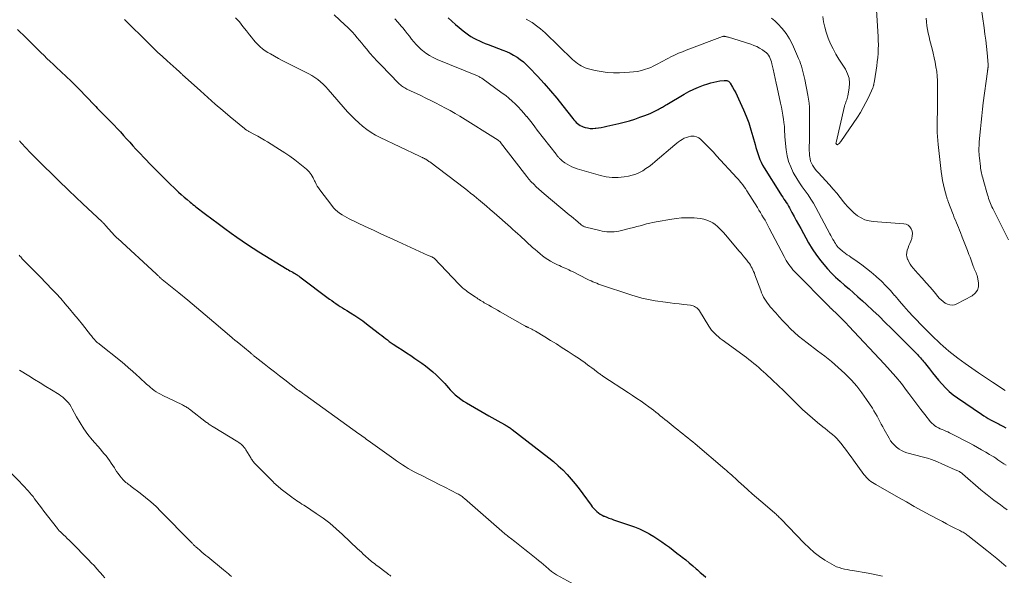
# Model space of a CAD drawing. Units: feet. Extents: x 1990000 to 1995034, y 540000 to 545000.
# Drawn here: x 1990153 to 1990385, y 542128 to 542259 of the extents above; entities that cross this region are included whole.
import ezdxf

# ---------------------------------------------------------------- set-up
doc = ezdxf.new("R2010")
doc.units = ezdxf.units.FT
doc.header["$LTSCALE"] = 100
doc.header["$MEASUREMENT"] = 0
doc.layers.add('CONTOUR INDEX', color=32, linetype='Continuous', lineweight=25)
doc.layers.add('CONTOUR INTERMEDIATE', color=40, linetype='Continuous', lineweight=15)

msp = doc.modelspace()

# ---------------------------------------------------------------- linework, layer by layer
at = {"layer": 'CONTOUR INDEX', "flags": 128}
for points, elevation in [([(1990253.8, 542259.26), (1990254.66, 542258.49), (1990255.53, 542257.73), (1990256.41, 542256.99), (1990257.31, 542256.26), (1990257.94, 542255.75), (1990258.54, 542255.3), (1990259.15, 542254.89), (1990259.79, 542254.51), (1990260.44, 542254.16), (1990261.12, 542253.85), (1990261.79, 542253.54), (1990262.48, 542253.26), (1990263.18, 542252.99), (1990266.63, 542251.69), (1990267.5, 542251.33), (1990268.35, 542250.94), (1990269.17, 542250.49), (1990269.98, 542250), (1990270.75, 542249.46), (1990271.49, 542248.89), (1990272.18, 542248.26), (1990272.85, 542247.6), (1990274.8, 542245.53), (1990276.35, 542243.84), (1990277.87, 542242.11), (1990279.34, 542240.35), (1990280.78, 542238.56), (1990283.11, 542235.57), (1990283.36, 542235.26), (1990283.63, 542234.96), (1990283.91, 542234.68), (1990284.2, 542234.4), (1990284.51, 542234.16), (1990284.84, 542233.94), (1990285.2, 542233.77), (1990285.57, 542233.63), (1990285.98, 542233.51), (1990286.58, 542233.37), (1990287.17, 542233.28), (1990287.78, 542233.27), (1990288.39, 542233.3), (1990288.48, 542233.32), (1990289.14, 542233.41), (1990289.79, 542233.51), (1990290.44, 542233.64), (1990291.09, 542233.78), (1990293.94, 542234.43), (1990295.19, 542234.74), (1990296.44, 542235.08), (1990297.67, 542235.47), (1990298.89, 542235.88), (1990300.06, 542236.31), (1990300.69, 542236.55), (1990301.3, 542236.81), (1990301.91, 542237.09), (1990302.51, 542237.38), (1990303.19, 542237.74), (1990303.44, 542237.87), (1990303.7, 542238.01), (1990303.95, 542238.16), (1990304.19, 542238.3), (1990304.44, 542238.45), (1990304.68, 542238.6), (1990304.93, 542238.74), (1990305.18, 542238.89), (1990309.32, 542241.33), (1990310.42, 542241.93), (1990311.54, 542242.49), (1990312.68, 542242.98), (1990313.86, 542243.42), (1990314.86, 542243.76), (1990315.55, 542243.97), (1990316.24, 542244.16), (1990316.95, 542244.3), (1990317.66, 542244.42), (1990318.67, 542244.55), (1990318.88, 542244.56), (1990319.09, 542244.55), (1990319.3, 542244.51), (1990319.5, 542244.45), (1990319.69, 542244.35), (1990319.86, 542244.24), (1990320, 542244.09), (1990320.12, 542243.92), (1990320.68, 542242.97), (1990321.06, 542242.3), (1990321.43, 542241.62), (1990321.77, 542240.93), (1990322.09, 542240.23), (1990323.23, 542237.67), (1990323.88, 542236.12), (1990324.48, 542234.55), (1990325, 542232.95), (1990325.47, 542231.33), (1990325.95, 542229.51), (1990326.15, 542228.79), (1990326.36, 542228.08), (1990326.59, 542227.37), (1990326.83, 542226.66), (1990327.1, 542225.97), (1990327.4, 542225.29), (1990327.74, 542224.63), (1990328.11, 542223.99), (1990331.92, 542217.89), (1990332.19, 542217.47), (1990332.46, 542217.05), (1990332.74, 542216.64), (1990333.02, 542216.24), (1990333.3, 542215.83), (1990333.56, 542215.41), (1990333.82, 542214.99), (1990334.06, 542214.55), (1990334.62, 542213.51), (1990335.13, 542212.56), (1990335.65, 542211.6), (1990336.17, 542210.65), (1990336.69, 542209.7), (1990338.53, 542206.37), (1990339.42, 542204.89), (1990340.37, 542203.45), (1990341.42, 542202.08), (1990342.53, 542200.76), (1990342.98, 542200.26), (1990343.93, 542199.24), (1990344.91, 542198.25), (1990345.94, 542197.3), (1990346.99, 542196.39), (1990348.06, 542195.49), (1990349.12, 542194.58), (1990350.16, 542193.65), (1990351.2, 542192.71), (1990352.14, 542191.84), (1990353.63, 542190.45), (1990355.11, 542189.05), (1990356.57, 542187.63), (1990358.01, 542186.19), (1990364.13, 542180.03), (1990364.38, 542179.77), (1990364.63, 542179.52), (1990364.88, 542179.25), (1990365.13, 542178.99), (1990365.37, 542178.72), (1990365.6, 542178.45), (1990365.83, 542178.17), (1990366.05, 542177.89), (1990366.98, 542176.66), (1990367.68, 542175.77), (1990368.38, 542174.89), (1990369.11, 542174.02), (1990369.85, 542173.17), (1990369.95, 542173.06), (1990370.78, 542172.19), (1990371.64, 542171.37), (1990372.57, 542170.61), (1990373.54, 542169.9), (1990379.24, 542166.01), (1990379.75, 542165.67), (1990380.27, 542165.35), (1990380.8, 542165.03), (1990381.33, 542164.73), (1990381.81, 542164.47), (1990382.11, 542164.31), (1990382.42, 542164.14), (1990382.72, 542163.98), (1990383.03, 542163.82), (1990383.33, 542163.65), (1990383.64, 542163.49), (1990383.94, 542163.33), (1990384.25, 542163.17), (1990384.9, 542162.83)], 860), ([(1990152.51, 542256.52), (1990153.16, 542255.9), (1990153.81, 542255.28), (1990154.45, 542254.65), (1990155.94, 542253.16), (1990156.63, 542252.47), (1990157.33, 542251.78), (1990158.03, 542251.09), (1990158.74, 542250.4), (1990159.44, 542249.72), (1990160.15, 542249.03), (1990160.86, 542248.36), (1990161.58, 542247.68), (1990165.1, 542244.4), (1990165.35, 542244.17), (1990165.59, 542243.93), (1990165.83, 542243.7), (1990166.07, 542243.47), (1990166.31, 542243.23), (1990166.55, 542242.99), (1990166.78, 542242.75), (1990167.01, 542242.51), (1990170.51, 542238.84), (1990170.89, 542238.44), (1990171.27, 542238.05), (1990171.66, 542237.65), (1990172.04, 542237.26), (1990172.43, 542236.87), (1990172.81, 542236.48), (1990173.2, 542236.08), (1990173.58, 542235.69), (1990175.21, 542234), (1990175.96, 542233.22), (1990176.7, 542232.42), (1990177.44, 542231.62), (1990178.16, 542230.81), (1990178.89, 542230), (1990179.62, 542229.19), (1990180.36, 542228.39), (1990181.1, 542227.6), (1990182.47, 542226.15), (1990183.85, 542224.7), (1990185.25, 542223.27), (1990186.68, 542221.85), (1990188.11, 542220.45), (1990189.72, 542218.92), (1990190.37, 542218.3), (1990191.03, 542217.7), (1990191.71, 542217.11), (1990192.39, 542216.52), (1990193.09, 542215.93), (1990193.43, 542215.66), (1990193.77, 542215.38), (1990194.11, 542215.11), (1990194.46, 542214.84), (1990196.74, 542213.1), (1990198.23, 542211.97), (1990199.73, 542210.85), (1990201.24, 542209.74), (1990202.75, 542208.64), (1990204.05, 542207.7), (1990205.33, 542206.8), (1990206.62, 542205.93), (1990207.93, 542205.08), (1990209.26, 542204.25), (1990215.91, 542200.18), (1990216.25, 542199.98), (1990216.58, 542199.78), (1990216.91, 542199.59), (1990217.25, 542199.4), (1990217.58, 542199.2), (1990217.75, 542199.11), (1990217.92, 542199.01), (1990218.08, 542198.9), (1990218.25, 542198.8), (1990218.41, 542198.69), (1990218.57, 542198.58), (1990218.73, 542198.46), (1990218.88, 542198.35), (1990225.9, 542193.11), (1990226.39, 542192.75), (1990226.88, 542192.39), (1990227.38, 542192.05), (1990227.88, 542191.71), (1990228.39, 542191.38), (1990228.9, 542191.05), (1990229.42, 542190.73), (1990229.93, 542190.41), (1990230.84, 542189.85), (1990231.8, 542189.24), (1990232.75, 542188.61), (1990233.68, 542187.95), (1990234.59, 542187.27), (1990237.31, 542185.18), (1990237.75, 542184.84), (1990238.19, 542184.5), (1990238.63, 542184.16), (1990239.07, 542183.81), (1990239.51, 542183.48), (1990239.95, 542183.14), (1990240.41, 542182.83), (1990240.87, 542182.52), (1990241.96, 542181.81), (1990242.97, 542181.15), (1990243.98, 542180.48), (1990244.98, 542179.81), (1990245.98, 542179.13), (1990247.59, 542178.02), (1990248.48, 542177.39), (1990249.34, 542176.72), (1990250.17, 542176.01), (1990250.98, 542175.28), (1990251.61, 542174.68), (1990252.08, 542174.22), (1990252.54, 542173.75), (1990252.98, 542173.26), (1990253.41, 542172.75), (1990253.84, 542172.25), (1990254.28, 542171.77), (1990254.74, 542171.3), (1990255.21, 542170.84), (1990255.46, 542170.61), (1990256.09, 542170.07), (1990256.74, 542169.56), (1990257.42, 542169.09), (1990258.12, 542168.66), (1990263.38, 542165.65), (1990264.09, 542165.25), (1990264.79, 542164.84), (1990265.5, 542164.44), (1990266.21, 542164.05), (1990267.2, 542163.49), (1990267.41, 542163.37), (1990267.62, 542163.25), (1990267.82, 542163.12), (1990268.02, 542162.99), (1990268.22, 542162.86), (1990268.42, 542162.72), (1990268.61, 542162.58), (1990268.8, 542162.44), (1990277.45, 542155.78), (1990278.58, 542154.86), (1990279.68, 542153.9), (1990280.73, 542152.89), (1990281.75, 542151.83), (1990282.72, 542150.74), (1990283.66, 542149.62), (1990284.57, 542148.47), (1990285.45, 542147.3), (1990287.38, 542144.62), (1990287.69, 542144.22), (1990288.01, 542143.84), (1990288.36, 542143.48), (1990288.73, 542143.13), (1990289.12, 542142.81), (1990289.53, 542142.53), (1990289.97, 542142.28), (1990290.42, 542142.05), (1990290.55, 542142), (1990291.08, 542141.77), (1990291.61, 542141.56), (1990292.16, 542141.36), (1990292.7, 542141.17), (1990296.45, 542139.92), (1990297.61, 542139.49), (1990298.76, 542139.03), (1990299.87, 542138.5), (1990300.97, 542137.92), (1990301.19, 542137.8), (1990302.15, 542137.24), (1990303.1, 542136.65), (1990304.02, 542136.02), (1990304.92, 542135.37), (1990305.81, 542134.7), (1990306.69, 542134.03), (1990307.58, 542133.35), (1990308.46, 542132.67), (1990308.82, 542132.39), (1990309.66, 542131.72), (1990310.49, 542131.05), (1990311.31, 542130.36), (1990312.12, 542129.66), (1990312.42, 542129.39), (1990313.07, 542128.81), (1990313.72, 542128.23), (1990314.35, 542127.64)], 880)]:
    msp.add_lwpolyline(points, dxfattribs=dict(at, elevation=elevation))
at = {"layer": 'CONTOUR INTERMEDIATE', "flags": 128}
for points, elevation in [([(1990341.86, 542259.57), (1990342.09, 542258.33), (1990342.37, 542257.11), (1990342.71, 542255.91), (1990343.11, 542254.71), (1990343.19, 542254.48), (1990343.71, 542253.2), (1990344.29, 542251.95), (1990344.94, 542250.74), (1990345.66, 542249.56), (1990347.2, 542247.2), (1990347.72, 542246.14), (1990348.08, 542245.05), (1990348.17, 542243.9), (1990348.1, 542242.72), (1990347.77, 542240.92), (1990347.7, 542240.61), (1990347.62, 542240.31), (1990347.52, 542240.01), (1990347.41, 542239.71), (1990347.3, 542239.42), (1990347.2, 542239.12), (1990347.11, 542238.81), (1990347.03, 542238.51), (1990345, 542229.91), (1990344.99, 542229.83), (1990345.01, 542229.71), (1990345.02, 542229.66), (1990345.05, 542229.61), (1990345.08, 542229.57), (1990345.12, 542229.53), (1990345.18, 542229.48), (1990345.25, 542229.45), (1990345.33, 542229.43), (1990345.4, 542229.45), (1990345.47, 542229.49), (1990345.61, 542229.61), (1990345.75, 542229.74), (1990345.88, 542229.87), (1990346, 542230.02), (1990346.11, 542230.17), (1990350.02, 542235.92), (1990350.74, 542237.04), (1990351.42, 542238.19), (1990352.04, 542239.36), (1990352.62, 542240.56), (1990353.64, 542242.81), (1990353.7, 542242.96), (1990353.76, 542243.1), (1990353.8, 542243.25), (1990353.84, 542243.4), (1990353.87, 542243.55), (1990353.9, 542243.7), (1990353.93, 542243.86), (1990353.96, 542244.01), (1990354.44, 542246.96), (1990354.58, 542247.95), (1990354.71, 542248.94), (1990354.81, 542249.93), (1990354.88, 542250.92), (1990354.93, 542251.92), (1990354.95, 542252.92), (1990354.93, 542253.92), (1990354.89, 542254.91), (1990354.34, 542263.65)], 848), ([(1990385.53, 542207.04), (1990381.87, 542214.39), (1990381.68, 542214.78), (1990381.5, 542215.18), (1990381.34, 542215.58), (1990381.18, 542215.98), (1990381.03, 542216.39), (1990380.89, 542216.8), (1990380.75, 542217.21), (1990380.63, 542217.63), (1990379.6, 542221.24), (1990379.5, 542221.61), (1990379.4, 542221.99), (1990379.3, 542222.38), (1990379.21, 542222.76), (1990379.13, 542223.14), (1990379.06, 542223.53), (1990379, 542223.92), (1990378.95, 542224.31), (1990378.72, 542226.34), (1990378.67, 542226.81), (1990378.64, 542227.29), (1990378.62, 542227.76), (1990378.61, 542228.24), (1990378.62, 542228.71), (1990378.63, 542229.19), (1990378.66, 542229.66), (1990378.7, 542230.13), (1990378.96, 542233.15), (1990379.1, 542234.7), (1990379.26, 542236.24), (1990379.44, 542237.78), (1990379.64, 542239.32), (1990380.61, 542246.65), (1990380.62, 542246.75), (1990380.64, 542246.86), (1990380.65, 542246.96), (1990380.67, 542247.06), (1990380.68, 542247.17), (1990380.7, 542247.27), (1990380.71, 542247.38), (1990380.73, 542247.48), (1990380.74, 542247.54), (1990380.75, 542247.63), (1990380.76, 542247.73), (1990380.76, 542247.83), (1990380.77, 542247.93), (1990380.77, 542248.02), (1990380.77, 542248.12), (1990380.76, 542248.22), (1990380.76, 542248.32), (1990380.51, 542251.06), (1990380.37, 542252.53), (1990380.21, 542254), (1990380.03, 542255.46), (1990379.83, 542256.92), (1990379.05, 542262.24)], 856), ([(1990203.8, 542259.31), (1990204.68, 542258.31), (1990205.53, 542257.27), (1990206.35, 542256.22), (1990207.05, 542255.3), (1990207.52, 542254.7), (1990208, 542254.11), (1990208.51, 542253.54), (1990209.03, 542252.99), (1990209.58, 542252.47), (1990210.15, 542251.97), (1990210.77, 542251.53), (1990211.4, 542251.12), (1990211.99, 542250.78), (1990212.94, 542250.23), (1990213.9, 542249.7), (1990214.87, 542249.19), (1990215.86, 542248.69), (1990220.27, 542246.52), (1990221.01, 542246.13), (1990221.74, 542245.71), (1990222.43, 542245.24), (1990223.11, 542244.75), (1990223.76, 542244.21), (1990224.39, 542243.66), (1990224.98, 542243.06), (1990225.56, 542242.45), (1990230.14, 542237.2), (1990230.97, 542236.29), (1990231.84, 542235.41), (1990232.74, 542234.58), (1990233.67, 542233.77), (1990234.64, 542233.02), (1990235.65, 542232.33), (1990236.71, 542231.71), (1990237.8, 542231.14), (1990247.06, 542226.7), (1990247.21, 542226.63), (1990247.36, 542226.56), (1990247.51, 542226.5), (1990247.67, 542226.43), (1990247.73, 542226.4), (1990247.85, 542226.35), (1990247.97, 542226.3), (1990248.08, 542226.24), (1990248.2, 542226.18), (1990248.31, 542226.12), (1990248.43, 542226.06), (1990248.54, 542225.99), (1990248.65, 542225.92), (1990248.77, 542225.84), (1990248.94, 542225.73), (1990249.11, 542225.61), (1990249.27, 542225.5), (1990249.44, 542225.37), (1990257.59, 542219.21), (1990258.33, 542218.64), (1990259.07, 542218.06), (1990259.8, 542217.47), (1990260.52, 542216.87), (1990260.94, 542216.52), (1990261.86, 542215.74), (1990262.78, 542214.95), (1990263.7, 542214.16), (1990264.61, 542213.36), (1990268.41, 542210.01), (1990268.99, 542209.5), (1990269.56, 542208.99), (1990270.14, 542208.47), (1990270.71, 542207.95), (1990273.65, 542205.28), (1990274.22, 542204.77), (1990274.8, 542204.27), (1990275.39, 542203.78), (1990275.99, 542203.3), (1990276.6, 542202.84), (1990277.23, 542202.41), (1990277.89, 542202.02), (1990278.56, 542201.66), (1990279.52, 542201.18), (1990279.95, 542200.97), (1990280.39, 542200.77), (1990280.83, 542200.57), (1990281.27, 542200.38), (1990281.71, 542200.19), (1990282.14, 542199.99), (1990282.58, 542199.78), (1990283.01, 542199.57), (1990286.51, 542197.81), (1990286.94, 542197.59), (1990287.38, 542197.39), (1990287.82, 542197.19), (1990288.26, 542197), (1990288.71, 542196.82), (1990289.16, 542196.65), (1990289.61, 542196.48), (1990290.07, 542196.32), (1990296.25, 542194.24), (1990297.01, 542194), (1990297.77, 542193.76), (1990298.54, 542193.54), (1990299.32, 542193.33), (1990300.1, 542193.15), (1990300.88, 542192.98), (1990301.67, 542192.83), (1990302.46, 542192.71), (1990304.88, 542192.37), (1990305.97, 542192.22), (1990307.05, 542192.08), (1990308.14, 542191.95), (1990309.23, 542191.82), (1990310.75, 542191.65), (1990311.07, 542191.59), (1990311.38, 542191.51), (1990311.68, 542191.38), (1990311.97, 542191.23), (1990312.24, 542191.05), (1990312.48, 542190.84), (1990312.7, 542190.6), (1990312.89, 542190.34), (1990315.1, 542186.74), (1990315.41, 542186.27), (1990315.75, 542185.82), (1990316.12, 542185.39), (1990316.51, 542184.98), (1990316.92, 542184.59), (1990317.34, 542184.22), (1990317.78, 542183.86), (1990318.23, 542183.52), (1990323.93, 542179.34), (1990324.53, 542178.89), (1990325.12, 542178.44), (1990325.7, 542177.96), (1990326.28, 542177.48), (1990326.84, 542176.99), (1990327.4, 542176.49), (1990327.96, 542175.99), (1990328.51, 542175.48), (1990330.09, 542174.01), (1990331.43, 542172.75), (1990332.75, 542171.49), (1990334.06, 542170.2), (1990335.35, 542168.91), (1990336.05, 542168.2), (1990337.15, 542167.13), (1990338.27, 542166.08), (1990339.43, 542165.08), (1990340.61, 542164.09), (1990341.88, 542163.08), (1990342.44, 542162.62), (1990343.01, 542162.18), (1990343.57, 542161.73), (1990344.14, 542161.28), (1990344.69, 542160.81), (1990345.21, 542160.32), (1990345.69, 542159.79), (1990346.14, 542159.23), (1990346.91, 542158.2), (1990347.46, 542157.46), (1990348.01, 542156.71), (1990348.56, 542155.96), (1990349.11, 542155.21), (1990351.56, 542151.84), (1990351.84, 542151.48), (1990352.14, 542151.13), (1990352.47, 542150.81), (1990352.82, 542150.5), (1990353.18, 542150.22), (1990353.56, 542149.94), (1990353.95, 542149.69), (1990354.34, 542149.45), (1990359.67, 542146.41), (1990361.54, 542145.36), (1990363.41, 542144.32), (1990365.29, 542143.29), (1990367.17, 542142.27), (1990369.12, 542141.22), (1990370.04, 542140.74), (1990370.95, 542140.26), (1990371.87, 542139.78), (1990372.79, 542139.32), (1990374.13, 542138.64), (1990374.38, 542138.51), (1990374.62, 542138.37), (1990374.87, 542138.23), (1990375.1, 542138.08), (1990375.34, 542137.93), (1990375.57, 542137.77), (1990375.79, 542137.61), (1990376.02, 542137.44), (1990380.48, 542133.93), (1990381.64, 542133.01), (1990382.79, 542132.08), (1990383.92, 542131.13), (1990385.04, 542130.17)], 872), ([(1990227.01, 542259.95), (1990229.52, 542257.65), (1990230.12, 542257.08), (1990230.72, 542256.49), (1990231.28, 542255.88), (1990231.84, 542255.25), (1990232.38, 542254.61), (1990232.91, 542253.97), (1990233.45, 542253.33), (1990233.98, 542252.68), (1990234.55, 542251.98), (1990235.38, 542250.99), (1990236.23, 542250.01), (1990237.1, 542249.06), (1990238, 542248.12), (1990242.11, 542243.92), (1990242.33, 542243.71), (1990242.56, 542243.5), (1990242.8, 542243.31), (1990243.04, 542243.13), (1990243.3, 542242.96), (1990243.56, 542242.8), (1990243.82, 542242.65), (1990244.1, 542242.51), (1990247.34, 542240.97), (1990248.51, 542240.41), (1990249.68, 542239.84), (1990250.84, 542239.26), (1990252, 542238.67), (1990253.15, 542238.06), (1990254.28, 542237.44), (1990255.41, 542236.78), (1990256.52, 542236.11), (1990265.55, 542230.46), (1990265.57, 542230.45), (1990265.59, 542230.44), (1990265.6, 542230.42), (1990265.62, 542230.41), (1990265.69, 542230.37), (1990265.71, 542230.36), (1990265.72, 542230.35), (1990265.74, 542230.34), (1990265.75, 542230.32), (1990265.86, 542230.22), (1990265.93, 542230.16), (1990266, 542230.09), (1990266.06, 542230.01), (1990266.12, 542229.94), (1990271.73, 542222.63), (1990272.25, 542221.98), (1990272.78, 542221.34), (1990273.34, 542220.72), (1990273.91, 542220.12), (1990274.51, 542219.53), (1990275.11, 542218.96), (1990275.73, 542218.41), (1990276.37, 542217.87), (1990282.28, 542212.95), (1990282.78, 542212.53), (1990283.28, 542212.11), (1990283.78, 542211.68), (1990284.28, 542211.25), (1990285.03, 542210.61), (1990285.15, 542210.51), (1990285.28, 542210.41), (1990285.42, 542210.33), (1990285.56, 542210.25), (1990285.7, 542210.18), (1990285.85, 542210.12), (1990286, 542210.07), (1990286.15, 542210.02), (1990289.42, 542209.22), (1990289.98, 542209.1), (1990290.55, 542209), (1990291.11, 542208.93), (1990291.68, 542208.89), (1990292.25, 542208.89), (1990292.82, 542208.92), (1990293.38, 542209), (1990293.94, 542209.11), (1990296.67, 542209.78), (1990297.43, 542209.97), (1990298.18, 542210.16), (1990298.94, 542210.37), (1990299.69, 542210.58), (1990300.44, 542210.78), (1990301.19, 542210.97), (1990301.95, 542211.13), (1990302.72, 542211.28), (1990306.41, 542211.93), (1990307.52, 542212.09), (1990308.64, 542212.2), (1990309.77, 542212.25), (1990310.9, 542212.26), (1990311.6, 542212.24), (1990312.37, 542212.18), (1990313.14, 542212.08), (1990313.89, 542211.9), (1990314.63, 542211.67), (1990314.81, 542211.6), (1990315.43, 542211.34), (1990316.03, 542211.02), (1990316.58, 542210.64), (1990317.1, 542210.21), (1990317.59, 542209.73), (1990318.08, 542209.25), (1990318.54, 542208.75), (1990318.99, 542208.23), (1990322.22, 542204.41), (1990322.68, 542203.87), (1990323.13, 542203.32), (1990323.57, 542202.78), (1990324.02, 542202.23), (1990324.37, 542201.79), (1990324.62, 542201.45), (1990324.86, 542201.1), (1990325.07, 542200.73), (1990325.27, 542200.36), (1990325.45, 542199.97), (1990325.63, 542199.58), (1990325.79, 542199.19), (1990325.94, 542198.79), (1990327.29, 542195.09), (1990327.49, 542194.58), (1990327.71, 542194.07), (1990327.97, 542193.58), (1990328.24, 542193.1), (1990328.54, 542192.64), (1990328.85, 542192.18), (1990329.19, 542191.74), (1990329.54, 542191.32), (1990330.81, 542189.86), (1990331.66, 542188.91), (1990332.53, 542187.96), (1990333.41, 542187.03), (1990334.31, 542186.12), (1990335.24, 542185.24), (1990336.19, 542184.38), (1990337.18, 542183.57), (1990338.19, 542182.79), (1990340.68, 542180.95), (1990342.34, 542179.69), (1990343.95, 542178.38), (1990345.52, 542177.01), (1990347.05, 542175.6), (1990347.25, 542175.41), (1990348.61, 542174.02), (1990349.89, 542172.58), (1990351.08, 542171.05), (1990352.19, 542169.46), (1990353.54, 542167.4), (1990353.92, 542166.8), (1990354.29, 542166.18), (1990354.64, 542165.55), (1990354.97, 542164.92), (1990355.3, 542164.28), (1990355.64, 542163.64), (1990355.98, 542163.01), (1990356.33, 542162.39), (1990357.47, 542160.37), (1990357.85, 542159.78), (1990358.26, 542159.22), (1990358.74, 542158.71), (1990359.25, 542158.23), (1990359.81, 542157.82), (1990360.4, 542157.46), (1990361.03, 542157.18), (1990361.69, 542156.96), (1990365.57, 542155.91), (1990365.89, 542155.82), (1990366.21, 542155.73), (1990366.54, 542155.65), (1990366.86, 542155.56), (1990367.18, 542155.46), (1990367.5, 542155.36), (1990367.81, 542155.24), (1990368.12, 542155.11), (1990373.04, 542152.95), (1990373.24, 542152.86), (1990373.43, 542152.77), (1990373.63, 542152.68), (1990373.82, 542152.58), (1990374, 542152.5), (1990374.1, 542152.44), (1990374.21, 542152.38), (1990374.31, 542152.32), (1990374.41, 542152.26), (1990374.5, 542152.19), (1990374.6, 542152.12), (1990374.69, 542152.04), (1990374.78, 542151.97), (1990379.09, 542148.26), (1990379.83, 542147.63), (1990380.58, 542147.02), (1990381.35, 542146.41), (1990382.12, 542145.82), (1990382.9, 542145.24), (1990383.68, 542144.66), (1990384.46, 542144.08), (1990385.25, 542143.51)], 868), ([(1990241.26, 542259.05), (1990241.99, 542258.2), (1990242.73, 542257.35), (1990243.11, 542256.9), (1990243.64, 542256.26), (1990244.17, 542255.62), (1990244.68, 542254.96), (1990245.17, 542254.29), (1990245.69, 542253.64), (1990246.23, 542253.01), (1990246.82, 542252.42), (1990247.43, 542251.86), (1990247.73, 542251.61), (1990248.54, 542250.99), (1990249.38, 542250.42), (1990250.27, 542249.94), (1990251.2, 542249.5), (1990260.33, 542245.76), (1990260.5, 542245.69), (1990260.68, 542245.61), (1990260.85, 542245.53), (1990261.02, 542245.45), (1990261.19, 542245.37), (1990261.35, 542245.27), (1990261.51, 542245.17), (1990261.67, 542245.07), (1990266.51, 542241.59), (1990267.31, 542240.99), (1990268.09, 542240.37), (1990268.84, 542239.71), (1990269.56, 542239.03), (1990270.26, 542238.32), (1990270.95, 542237.59), (1990271.6, 542236.84), (1990272.24, 542236.07), (1990272.25, 542236.05), (1990272.88, 542235.26), (1990273.51, 542234.46), (1990274.13, 542233.67), (1990274.75, 542232.87), (1990279.15, 542227.21), (1990279.25, 542227.08), (1990279.35, 542226.95), (1990279.45, 542226.82), (1990279.55, 542226.69), (1990279.66, 542226.56), (1990279.76, 542226.44), (1990279.88, 542226.32), (1990279.99, 542226.2), (1990280.21, 542225.99), (1990280.44, 542225.77), (1990280.68, 542225.57), (1990280.93, 542225.38), (1990281.19, 542225.2), (1990281.75, 542224.84), (1990282.32, 542224.51), (1990282.89, 542224.22), (1990283.49, 542223.98), (1990284.11, 542223.78), (1990289.58, 542222.2), (1990290.96, 542221.9), (1990292.35, 542221.72), (1990293.75, 542221.73), (1990295.16, 542221.87), (1990296.19, 542222.04), (1990297.07, 542222.24), (1990297.93, 542222.51), (1990298.75, 542222.87), (1990299.55, 542223.3), (1990300.31, 542223.8), (1990301.06, 542224.32), (1990301.78, 542224.87), (1990302.49, 542225.45), (1990307.12, 542229.43), (1990307.54, 542229.77), (1990307.96, 542230.1), (1990308.4, 542230.4), (1990308.85, 542230.69), (1990309.32, 542230.94), (1990309.8, 542231.15), (1990310.3, 542231.3), (1990310.82, 542231.4), (1990311.03, 542231.43), (1990311.64, 542231.42), (1990312.21, 542231.32), (1990312.73, 542231.06), (1990313.21, 542230.69), (1990313.87, 542230.04), (1990314.65, 542229.25), (1990315.42, 542228.46), (1990316.18, 542227.65), (1990316.93, 542226.84), (1990321.71, 542221.62), (1990321.85, 542221.46), (1990321.99, 542221.31), (1990322.12, 542221.16), (1990322.26, 542221), (1990322.72, 542220.44), (1990323.07, 542220), (1990323.41, 542219.55), (1990323.73, 542219.09), (1990324.04, 542218.61), (1990326.5, 542214.64), (1990326.87, 542214.05), (1990327.23, 542213.45), (1990327.59, 542212.86), (1990327.95, 542212.26), (1990328.3, 542211.66), (1990328.64, 542211.06), (1990328.97, 542210.45), (1990329.3, 542209.83), (1990332.78, 542203.1), (1990333.03, 542202.63), (1990333.3, 542202.16), (1990333.58, 542201.71), (1990333.88, 542201.27), (1990334.2, 542200.84), (1990334.53, 542200.42), (1990334.88, 542200.02), (1990335.24, 542199.63), (1990343.44, 542191.28), (1990343.51, 542191.21), (1990343.58, 542191.14), (1990343.65, 542191.07), (1990343.72, 542191), (1990343.79, 542190.93), (1990343.87, 542190.86), (1990343.94, 542190.8), (1990344.01, 542190.73), (1990345.27, 542189.53), (1990345.97, 542188.85), (1990346.66, 542188.17), (1990347.34, 542187.48), (1990348.01, 542186.77), (1990356.41, 542177.82), (1990357.77, 542176.33), (1990359.09, 542174.8), (1990360.36, 542173.23), (1990361.59, 542171.62), (1990362.14, 542170.87), (1990363.07, 542169.63), (1990364.01, 542168.39), (1990364.96, 542167.15), (1990365.91, 542165.93), (1990367.25, 542164.22), (1990367.56, 542163.87), (1990367.89, 542163.56), (1990368.27, 542163.28), (1990368.66, 542163.04), (1990369.08, 542162.82), (1990369.5, 542162.61), (1990369.93, 542162.43), (1990370.36, 542162.25), (1990370.39, 542162.23), (1990370.84, 542162.05), (1990371.28, 542161.86), (1990371.72, 542161.65), (1990372.15, 542161.43), (1990376.32, 542159.26), (1990377.3, 542158.74), (1990378.28, 542158.21), (1990379.24, 542157.66), (1990380.2, 542157.1), (1990381.12, 542156.56), (1990381.62, 542156.26), (1990382.11, 542155.95), (1990382.59, 542155.64), (1990383.07, 542155.32), (1990383.55, 542154.99), (1990384.02, 542154.67), (1990384.5, 542154.34), (1990384.98, 542154.02)], 864), ([(1990272.11, 542258.96), (1990272.82, 542258.57), (1990273.51, 542258.15), (1990274.19, 542257.71), (1990274.28, 542257.64), (1990274.89, 542257.2), (1990275.48, 542256.73), (1990276.05, 542256.24), (1990276.6, 542255.73), (1990283.05, 542249.51), (1990283.43, 542249.17), (1990283.82, 542248.83), (1990284.23, 542248.52), (1990284.64, 542248.22), (1990285.08, 542247.95), (1990285.53, 542247.72), (1990286, 542247.54), (1990286.49, 542247.39), (1990288.34, 542246.92), (1990289.76, 542246.63), (1990291.2, 542246.43), (1990292.65, 542246.35), (1990294.11, 542246.35), (1990296.4, 542246.46), (1990297.37, 542246.55), (1990298.33, 542246.69), (1990299.27, 542246.91), (1990300.21, 542247.19), (1990300.78, 542247.39), (1990301.41, 542247.63), (1990302.03, 542247.89), (1990302.64, 542248.19), (1990303.23, 542248.5), (1990303.82, 542248.83), (1990304.41, 542249.15), (1990305.01, 542249.47), (1990305.61, 542249.78), (1990306.17, 542250.07), (1990307.05, 542250.51), (1990307.95, 542250.93), (1990308.86, 542251.32), (1990309.78, 542251.68), (1990318.29, 542254.86), (1990318.35, 542254.88), (1990318.42, 542254.9), (1990318.5, 542254.92), (1990318.57, 542254.93), (1990318.64, 542254.93), (1990318.71, 542254.93), (1990318.78, 542254.92), (1990318.85, 542254.91), (1990319.05, 542254.88), (1990319.22, 542254.84), (1990319.38, 542254.8), (1990319.55, 542254.75), (1990319.71, 542254.71), (1990324.93, 542253.06), (1990325.65, 542252.8), (1990326.35, 542252.5), (1990327.02, 542252.14), (1990327.67, 542251.74), (1990328.21, 542251.38), (1990328.55, 542251.11), (1990328.86, 542250.81), (1990329.12, 542250.47), (1990329.35, 542250.11), (1990329.53, 542249.71), (1990329.7, 542249.31), (1990329.83, 542248.89), (1990329.94, 542248.47), (1990330.23, 542247.17), (1990330.47, 542246.1), (1990330.71, 542245.02), (1990330.94, 542243.94), (1990331.17, 542242.86), (1990331.95, 542239.24), (1990332.14, 542238.28), (1990332.32, 542237.32), (1990332.48, 542236.35), (1990332.63, 542235.38), (1990332.81, 542234.13), (1990332.85, 542233.78), (1990332.88, 542233.43), (1990332.9, 542233.08), (1990332.91, 542232.73), (1990332.91, 542232.38), (1990332.93, 542232.02), (1990332.95, 542231.67), (1990332.98, 542231.32), (1990333.28, 542228.23), (1990333.5, 542226.84), (1990333.84, 542225.49), (1990334.34, 542224.19), (1990334.95, 542222.92), (1990335.19, 542222.49), (1990335.78, 542221.48), (1990336.41, 542220.48), (1990337.07, 542219.51), (1990337.76, 542218.56), (1990338.44, 542217.61), (1990339.1, 542216.64), (1990339.71, 542215.64), (1990340.29, 542214.62), (1990343.56, 542208.49), (1990343.8, 542208.04), (1990344.04, 542207.6), (1990344.28, 542207.15), (1990344.53, 542206.71), (1990344.66, 542206.47), (1990344.85, 542206.15), (1990345.05, 542205.84), (1990345.28, 542205.55), (1990345.52, 542205.27), (1990345.78, 542205.01), (1990346.05, 542204.75), (1990346.33, 542204.51), (1990346.62, 542204.28), (1990346.83, 542204.13), (1990347.24, 542203.83), (1990347.65, 542203.54), (1990348.06, 542203.25), (1990348.48, 542202.96), (1990349.95, 542201.94), (1990351.08, 542201.13), (1990352.19, 542200.29), (1990353.28, 542199.41), (1990354.34, 542198.51), (1990354.54, 542198.34), (1990355.66, 542197.31), (1990356.74, 542196.24), (1990357.78, 542195.13), (1990358.78, 542193.98), (1990358.89, 542193.85), (1990359.93, 542192.62), (1990360.98, 542191.4), (1990362.06, 542190.21), (1990363.16, 542189.03), (1990365.62, 542186.43), (1990366.24, 542185.78), (1990366.88, 542185.14), (1990367.52, 542184.51), (1990368.18, 542183.89), (1990368.84, 542183.27), (1990369.5, 542182.67), (1990370.17, 542182.06), (1990370.84, 542181.46), (1990371.52, 542180.87), (1990372.21, 542180.3), (1990372.92, 542179.75), (1990373.64, 542179.21), (1990375.35, 542177.98), (1990376.94, 542176.85), (1990378.54, 542175.73), (1990380.15, 542174.64), (1990381.78, 542173.57), (1990384.77, 542171.62)], 856), ([(1990329.83, 542259.24), (1990330.6, 542258.55), (1990331.29, 542257.89), (1990332.32, 542256.79), (1990333.25, 542255.62), (1990334.04, 542254.35), (1990334.73, 542253.01), (1990336.2, 542249.71), (1990336.45, 542249.11), (1990336.68, 542248.51), (1990336.89, 542247.89), (1990337.07, 542247.27), (1990337.23, 542246.64), (1990337.39, 542246.02), (1990337.53, 542245.38), (1990337.66, 542244.75), (1990338.37, 542241.1), (1990338.53, 542240.16), (1990338.65, 542239.23), (1990338.73, 542238.28), (1990338.77, 542237.34), (1990338.77, 542237.32), (1990338.79, 542236.38), (1990338.8, 542235.44), (1990338.8, 542234.5), (1990338.8, 542233.56), (1990338.8, 542233.49), (1990338.79, 542232.58), (1990338.77, 542231.68), (1990338.75, 542230.77), (1990338.73, 542229.87), (1990338.72, 542229.33), (1990338.71, 542228.7), (1990338.72, 542228.06), (1990338.75, 542227.43), (1990338.8, 542226.79), (1990338.81, 542226.6), (1990338.9, 542226.07), (1990339.03, 542225.56), (1990339.23, 542225.07), (1990339.48, 542224.6), (1990339.78, 542224.15), (1990340.09, 542223.71), (1990340.43, 542223.28), (1990340.78, 542222.88), (1990343.46, 542219.96), (1990344.32, 542219), (1990345.16, 542218.02), (1990345.98, 542217.02), (1990346.78, 542216.01), (1990347.08, 542215.62), (1990347.75, 542214.83), (1990348.45, 542214.07), (1990349.22, 542213.38), (1990350.02, 542212.72), (1990350.89, 542212.19), (1990351.79, 542211.76), (1990352.76, 542211.49), (1990353.77, 542211.33), (1990360.93, 542210.84), (1990361.49, 542210.71), (1990361.97, 542210.48), (1990362.36, 542210.11), (1990362.69, 542209.65), (1990362.88, 542209.09), (1990362.97, 542208.53), (1990362.93, 542207.96), (1990362.79, 542207.39), (1990362.56, 542206.76), (1990362.36, 542206.22), (1990362.16, 542205.68), (1990361.96, 542205.15), (1990361.76, 542204.61), (1990361.63, 542204.08), (1990361.58, 542203.54), (1990361.66, 542203.01), (1990361.82, 542202.48), (1990361.85, 542202.4), (1990362.12, 542201.85), (1990362.42, 542201.32), (1990362.78, 542200.82), (1990363.16, 542200.35), (1990364.27, 542199.12), (1990365.23, 542198.04), (1990366.18, 542196.96), (1990367.13, 542195.87), (1990368.07, 542194.78), (1990369.29, 542193.34), (1990369.72, 542192.91), (1990370.18, 542192.51), (1990370.68, 542192.18), (1990371.22, 542191.89), (1990371.78, 542191.72), (1990372.33, 542191.66), (1990372.88, 542191.76), (1990373.43, 542191.96), (1990377.05, 542193.9), (1990377.75, 542194.49), (1990378.26, 542195.18), (1990378.47, 542196), (1990378.49, 542196.92), (1990378.24, 542198.28), (1990378.16, 542198.62), (1990378.07, 542198.94), (1990377.95, 542199.26), (1990377.81, 542199.57), (1990377.66, 542199.88), (1990377.52, 542200.2), (1990377.4, 542200.52), (1990377.27, 542200.84), (1990377.01, 542201.57), (1990376.77, 542202.26), (1990376.51, 542202.95), (1990376.26, 542203.63), (1990376, 542204.32), (1990375.92, 542204.54), (1990375.61, 542205.33), (1990375.3, 542206.12), (1990374.99, 542206.92), (1990374.67, 542207.71), (1990374.25, 542208.75), (1990374.02, 542209.33), (1990373.78, 542209.91), (1990373.54, 542210.49), (1990373.3, 542211.07), (1990373.06, 542211.65), (1990372.82, 542212.23), (1990372.59, 542212.82), (1990372.37, 542213.4), (1990371.44, 542215.86), (1990371.38, 542216.03), (1990371.32, 542216.2), (1990371.26, 542216.38), (1990371.2, 542216.55), (1990371.14, 542216.73), (1990371.08, 542216.9), (1990371.03, 542217.08), (1990370.98, 542217.25), (1990370.54, 542218.96), (1990370.29, 542220), (1990370.07, 542221.04), (1990369.9, 542222.09), (1990369.75, 542223.14), (1990369, 542229.48), (1990368.91, 542230.42), (1990368.83, 542231.36), (1990368.79, 542232.3), (1990368.77, 542233.24), (1990368.77, 542234.21), (1990368.77, 542234.67), (1990368.78, 542235.12), (1990368.8, 542235.58), (1990368.82, 542236.04), (1990368.85, 542236.49), (1990368.87, 542236.95), (1990368.88, 542237.41), (1990368.88, 542237.86), (1990368.89, 542243.42), (1990368.86, 542244.51), (1990368.79, 542245.59), (1990368.67, 542246.67), (1990368.5, 542247.75), (1990368.3, 542248.82), (1990368.08, 542249.88), (1990367.84, 542250.94), (1990367.58, 542252), (1990367.1, 542253.91), (1990366.89, 542254.78), (1990366.7, 542255.66), (1990366.54, 542256.54), (1990366.39, 542257.43), (1990366.27, 542258.32), (1990366.16, 542259.21)], 852), ([(1990177.66, 542258.91), (1990177.8, 542258.76), (1990183.2, 542253.4), (1990184.31, 542252.31), (1990185.43, 542251.24), (1990186.57, 542250.18), (1990187.73, 542249.13), (1990189.8, 542247.29), (1990189.92, 542247.18), (1990190.05, 542247.07), (1990190.17, 542246.96), (1990190.3, 542246.85), (1990190.43, 542246.73), (1990190.55, 542246.62), (1990190.67, 542246.52), (1990190.79, 542246.41), (1990190.91, 542246.3), (1990191.03, 542246.19), (1990191.14, 542246.08), (1990191.26, 542245.97), (1990195.53, 542242.08), (1990197.26, 542240.53), (1990199, 542238.99), (1990200.77, 542237.48), (1990202.55, 542235.98), (1990205.88, 542233.22), (1990206.01, 542233.12), (1990206.13, 542233.02), (1990206.26, 542232.93), (1990206.39, 542232.84), (1990206.53, 542232.76), (1990206.66, 542232.68), (1990206.8, 542232.6), (1990206.94, 542232.52), (1990208.24, 542231.84), (1990209.02, 542231.41), (1990209.79, 542230.98), (1990210.56, 542230.53), (1990211.33, 542230.07), (1990214.15, 542228.33), (1990215.37, 542227.54), (1990216.57, 542226.72), (1990217.73, 542225.85), (1990218.87, 542224.95), (1990220.46, 542223.65), (1990220.77, 542223.36), (1990221.06, 542223.06), (1990221.33, 542222.73), (1990221.57, 542222.39), (1990221.79, 542222.02), (1990222, 542221.65), (1990222.19, 542221.27), (1990222.38, 542220.89), (1990222.47, 542220.67), (1990222.71, 542220.18), (1990222.97, 542219.7), (1990223.26, 542219.25), (1990223.58, 542218.8), (1990226.41, 542215.09), (1990226.83, 542214.59), (1990227.27, 542214.12), (1990227.76, 542213.69), (1990228.27, 542213.29), (1990228.82, 542212.93), (1990229.37, 542212.58), (1990229.94, 542212.27), (1990230.53, 542211.97), (1990234.3, 542210.2), (1990236.21, 542209.3), (1990238.13, 542208.41), (1990240.05, 542207.53), (1990241.97, 542206.65), (1990249.12, 542203.39), (1990249.33, 542203.3), (1990249.53, 542203.2), (1990249.74, 542203.11), (1990249.94, 542203.01), (1990250.32, 542202.83), (1990250.33, 542202.82), (1990250.35, 542202.81), (1990250.37, 542202.8), (1990250.38, 542202.79), (1990250.45, 542202.74), (1990250.46, 542202.73), (1990256.29, 542196.59), (1990256.52, 542196.35), (1990256.75, 542196.13), (1990257, 542195.91), (1990257.25, 542195.7), (1990257.5, 542195.5), (1990257.76, 542195.3), (1990258.02, 542195.11), (1990258.29, 542194.92), (1990260.22, 542193.59), (1990260.51, 542193.39), (1990260.8, 542193.19), (1990261.09, 542192.99), (1990261.39, 542192.8), (1990261.69, 542192.61), (1990261.99, 542192.42), (1990262.29, 542192.24), (1990262.6, 542192.07), (1990263.33, 542191.66), (1990264, 542191.29), (1990264.68, 542190.91), (1990265.35, 542190.53), (1990266.02, 542190.14), (1990271.85, 542186.81), (1990271.96, 542186.75), (1990272.07, 542186.69), (1990272.18, 542186.64), (1990272.29, 542186.58), (1990272.4, 542186.53), (1990272.52, 542186.47), (1990272.63, 542186.42), (1990272.74, 542186.37), (1990273.13, 542186.19), (1990273.43, 542186.05), (1990273.73, 542185.89), (1990274.02, 542185.73), (1990274.31, 542185.56), (1990276.51, 542184.23), (1990277.88, 542183.39), (1990279.26, 542182.54), (1990280.62, 542181.67), (1990281.98, 542180.79), (1990283.43, 542179.84), (1990284.05, 542179.42), (1990284.67, 542179.01), (1990285.28, 542178.58), (1990285.89, 542178.16), (1990286.08, 542178.02), (1990286.59, 542177.65), (1990287.1, 542177.28), (1990287.6, 542176.9), (1990288.1, 542176.52), (1990288.75, 542176.02), (1990288.92, 542175.89), (1990289.1, 542175.75), (1990289.28, 542175.62), (1990289.45, 542175.49), (1990289.63, 542175.36), (1990289.81, 542175.24), (1990290, 542175.11), (1990290.18, 542174.99), (1990296.16, 542171.08), (1990297.16, 542170.42), (1990298.16, 542169.75), (1990299.15, 542169.06), (1990300.13, 542168.37), (1990300.97, 542167.77), (1990301.52, 542167.37), (1990302.07, 542166.95), (1990302.61, 542166.53), (1990303.15, 542166.1), (1990303.68, 542165.66), (1990304.21, 542165.22), (1990304.74, 542164.79), (1990305.28, 542164.35), (1990307.2, 542162.79), (1990307.79, 542162.32), (1990308.37, 542161.85), (1990308.96, 542161.39), (1990309.55, 542160.93), (1990310.14, 542160.47), (1990310.72, 542160), (1990311.3, 542159.53), (1990311.87, 542159.05), (1990318.83, 542153.11), (1990319.24, 542152.76), (1990319.65, 542152.4), (1990320.06, 542152.04), (1990320.46, 542151.67), (1990320.86, 542151.3), (1990321.27, 542150.94), (1990321.67, 542150.57), (1990322.08, 542150.21), (1990323.28, 542149.12), (1990324.29, 542148.22), (1990325.31, 542147.32), (1990326.33, 542146.43), (1990327.35, 542145.54), (1990330.51, 542142.84), (1990330.71, 542142.67), (1990330.91, 542142.49), (1990331.1, 542142.3), (1990331.29, 542142.12), (1990331.48, 542141.93), (1990331.66, 542141.74), (1990331.85, 542141.55), (1990332.03, 542141.36), (1990337.52, 542135.64), (1990338.65, 542134.55), (1990339.83, 542133.51), (1990341.09, 542132.57), (1990342.4, 542131.69), (1990343.99, 542130.71), (1990344.55, 542130.4), (1990345.13, 542130.12), (1990345.73, 542129.91), (1990346.34, 542129.73), (1990346.97, 542129.58), (1990347.61, 542129.45), (1990348.24, 542129.32), (1990348.88, 542129.21), (1990352.59, 542128.58), (1990353.71, 542128.38), (1990354.82, 542128.17), (1990355.92, 542127.94)], 876), ([(1990152.94, 542230.31), (1990153.38, 542229.84), (1990154.53, 542228.6), (1990154.82, 542228.3), (1990155.1, 542228), (1990155.38, 542227.71), (1990155.67, 542227.41), (1990155.75, 542227.33), (1990156, 542227.08), (1990156.25, 542226.83), (1990156.5, 542226.58), (1990156.75, 542226.33), (1990157.01, 542226.08), (1990157.26, 542225.83), (1990157.52, 542225.58), (1990157.77, 542225.33), (1990165.22, 542218.05), (1990165.56, 542217.72), (1990165.89, 542217.4), (1990166.22, 542217.08), (1990166.55, 542216.76), (1990166.89, 542216.44), (1990167.22, 542216.13), (1990167.56, 542215.81), (1990167.89, 542215.49), (1990172.41, 542211.26), (1990172.52, 542211.16), (1990172.62, 542211.06), (1990172.72, 542210.95), (1990172.83, 542210.85), (1990172.93, 542210.74), (1990173.03, 542210.64), (1990173.13, 542210.53), (1990173.23, 542210.42), (1990175.41, 542208), (1990175.49, 542207.92), (1990175.57, 542207.83), (1990175.65, 542207.75), (1990175.73, 542207.67), (1990175.81, 542207.58), (1990175.9, 542207.5), (1990175.98, 542207.42), (1990176.07, 542207.34), (1990185.11, 542199.04), (1990185.24, 542198.91), (1990185.37, 542198.79), (1990185.5, 542198.66), (1990185.63, 542198.54), (1990185.69, 542198.47), (1990185.79, 542198.38), (1990185.89, 542198.28), (1990185.99, 542198.19), (1990186.09, 542198.1), (1990186.19, 542198.01), (1990186.29, 542197.92), (1990186.39, 542197.83), (1990186.5, 542197.75), (1990190.47, 542194.56), (1990192.55, 542192.87), (1990194.62, 542191.16), (1990196.67, 542189.43), (1990198.7, 542187.68), (1990202.9, 542184.04), (1990203.08, 542183.89), (1990203.26, 542183.74), (1990203.44, 542183.6), (1990203.62, 542183.45), (1990203.8, 542183.31), (1990203.9, 542183.24), (1990203.99, 542183.17), (1990204.08, 542183.1), (1990204.18, 542183.03), (1990204.27, 542182.96), (1990204.36, 542182.88), (1990204.45, 542182.81), (1990204.54, 542182.74), (1990207.21, 542180.5), (1990207.36, 542180.38), (1990207.51, 542180.25), (1990207.66, 542180.13), (1990207.81, 542180), (1990207.97, 542179.88), (1990208.12, 542179.75), (1990208.27, 542179.63), (1990208.43, 542179.51), (1990210.52, 542177.87), (1990211.73, 542176.94), (1990212.93, 542176), (1990214.14, 542175.06), (1990215.34, 542174.13), (1990218.39, 542171.77), (1990218.51, 542171.69), (1990218.65, 542171.58), (1990218.71, 542171.53), (1990218.77, 542171.49), (1990218.83, 542171.44), (1990218.89, 542171.4), (1990219.2, 542171.17), (1990219.42, 542171.01), (1990219.64, 542170.85), (1990219.85, 542170.7), (1990220.07, 542170.54), (1990232.8, 542161.41), (1990233.14, 542161.16), (1990233.48, 542160.92), (1990233.82, 542160.67), (1990234.16, 542160.43), (1990234.5, 542160.18), (1990234.84, 542159.94), (1990235.18, 542159.7), (1990235.52, 542159.45), (1990241, 542155.52), (1990241.67, 542155.05), (1990242.34, 542154.59), (1990243.02, 542154.14), (1990243.71, 542153.69), (1990244.41, 542153.26), (1990245.11, 542152.85), (1990245.83, 542152.46), (1990246.55, 542152.08), (1990247.73, 542151.49), (1990249.06, 542150.83), (1990250.37, 542150.17), (1990251.69, 542149.5), (1990253.01, 542148.83), (1990255.99, 542147.31), (1990256.21, 542147.2), (1990256.43, 542147.07), (1990256.64, 542146.94), (1990256.84, 542146.79), (1990257.04, 542146.65), (1990257.24, 542146.49), (1990257.43, 542146.33), (1990257.62, 542146.17), (1990266.4, 542138.49), (1990266.65, 542138.28), (1990266.9, 542138.07), (1990267.15, 542137.86), (1990267.41, 542137.65), (1990267.66, 542137.44), (1990267.92, 542137.23), (1990268.18, 542137.03), (1990268.44, 542136.83), (1990269.47, 542136.03), (1990270.25, 542135.42), (1990271.02, 542134.82), (1990271.79, 542134.21), (1990272.56, 542133.6), (1990274.45, 542132.1), (1990275.04, 542131.63), (1990275.62, 542131.15), (1990276.19, 542130.66), (1990276.76, 542130.17), (1990277.48, 542129.53), (1990277.69, 542129.35), (1990277.9, 542129.18), (1990278.12, 542129.01), (1990278.34, 542128.84), (1990278.56, 542128.68), (1990278.79, 542128.53), (1990279.02, 542128.39), (1990279.26, 542128.25), (1990283.58, 542125.87)], 884), ([(1990152.93, 542203.46), (1990153.09, 542203.24), (1990153.26, 542203.02), (1990153.43, 542202.81), (1990153.6, 542202.6), (1990153.78, 542202.4), (1990153.97, 542202.2), (1990154.16, 542202.01), (1990155.07, 542201.11), (1990155.72, 542200.47), (1990156.37, 542199.82), (1990157.01, 542199.17), (1990157.65, 542198.52), (1990159.44, 542196.7), (1990160.54, 542195.55), (1990161.62, 542194.39), (1990162.69, 542193.21), (1990163.73, 542192.01), (1990164.76, 542190.8), (1990165.77, 542189.58), (1990166.78, 542188.35), (1990167.77, 542187.11), (1990169.69, 542184.69), (1990169.87, 542184.46), (1990170.06, 542184.23), (1990170.24, 542184), (1990170.43, 542183.78), (1990170.52, 542183.66), (1990170.66, 542183.5), (1990170.81, 542183.34), (1990170.96, 542183.19), (1990171.12, 542183.04), (1990171.28, 542182.9), (1990171.44, 542182.76), (1990171.61, 542182.62), (1990171.78, 542182.48), (1990176.72, 542178.55), (1990177.68, 542177.76), (1990178.63, 542176.96), (1990179.56, 542176.14), (1990180.48, 542175.3), (1990181.16, 542174.66), (1990181.73, 542174.14), (1990182.3, 542173.61), (1990182.88, 542173.1), (1990183.47, 542172.59), (1990183.76, 542172.33), (1990184.21, 542171.96), (1990184.67, 542171.62), (1990185.15, 542171.3), (1990185.65, 542170.99), (1990186.15, 542170.71), (1990186.66, 542170.44), (1990187.18, 542170.17), (1990187.7, 542169.92), (1990191.32, 542168.2), (1990191.53, 542168.09), (1990191.74, 542167.98), (1990191.95, 542167.86), (1990192.15, 542167.74), (1990192.35, 542167.61), (1990192.55, 542167.48), (1990192.74, 542167.34), (1990192.93, 542167.19), (1990196.96, 542164.1), (1990197.15, 542163.95), (1990197.35, 542163.81), (1990197.54, 542163.67), (1990197.74, 542163.53), (1990197.93, 542163.4), (1990198.13, 542163.27), (1990198.33, 542163.14), (1990198.54, 542163.01), (1990204.29, 542159.54), (1990204.57, 542159.36), (1990204.85, 542159.16), (1990205.11, 542158.94), (1990205.36, 542158.71), (1990205.6, 542158.46), (1990205.82, 542158.21), (1990206.02, 542157.93), (1990206.21, 542157.65), (1990207.37, 542155.72), (1990207.49, 542155.53), (1990207.61, 542155.34), (1990207.75, 542155.15), (1990207.88, 542154.96), (1990208.03, 542154.78), (1990208.17, 542154.6), (1990208.33, 542154.43), (1990208.49, 542154.26), (1990212.63, 542150.08), (1990212.89, 542149.83), (1990213.16, 542149.57), (1990213.43, 542149.33), (1990213.7, 542149.09), (1990213.98, 542148.85), (1990214.26, 542148.61), (1990214.55, 542148.39), (1990214.84, 542148.16), (1990217.05, 542146.5), (1990217.43, 542146.21), (1990217.82, 542145.93), (1990218.22, 542145.66), (1990218.61, 542145.4), (1990219.01, 542145.14), (1990219.41, 542144.88), (1990219.81, 542144.61), (1990220.21, 542144.35), (1990222.74, 542142.68), (1990224.37, 542141.54), (1990225.96, 542140.34), (1990227.48, 542139.06), (1990228.96, 542137.73), (1990232.5, 542134.36), (1990232.94, 542133.94), (1990233.39, 542133.52), (1990233.83, 542133.1), (1990234.28, 542132.68), (1990234.54, 542132.43), (1990234.86, 542132.14), (1990235.18, 542131.85), (1990235.52, 542131.58), (1990235.86, 542131.31), (1990236.2, 542131.05), (1990236.55, 542130.79), (1990236.89, 542130.53), (1990237.23, 542130.27), (1990239.22, 542128.75), (1990239.5, 542128.54), (1990239.78, 542128.33), (1990240.06, 542128.11), (1990240.33, 542127.9)], 888), ([(1990152.99, 542176.4), (1990155.19, 542175.04), (1990156.53, 542174.21), (1990157.86, 542173.39), (1990159.2, 542172.56), (1990160.54, 542171.73), (1990162.28, 542170.66), (1990162.73, 542170.35), (1990163.17, 542170.02), (1990163.59, 542169.65), (1990163.98, 542169.26), (1990164.03, 542169.2), (1990164.42, 542168.75), (1990164.78, 542168.28), (1990165.1, 542167.78), (1990165.4, 542167.27), (1990166.39, 542165.4), (1990167.21, 542163.96), (1990168.09, 542162.57), (1990169.07, 542161.25), (1990170.1, 542159.97), (1990172, 542157.79), (1990172.45, 542157.26), (1990172.89, 542156.73), (1990173.32, 542156.19), (1990173.75, 542155.65), (1990174.16, 542155.1), (1990174.56, 542154.53), (1990174.94, 542153.96), (1990175.3, 542153.37), (1990175.48, 542153.08), (1990175.82, 542152.55), (1990176.17, 542152.04), (1990176.55, 542151.55), (1990176.94, 542151.07), (1990177.36, 542150.59), (1990177.57, 542150.37), (1990177.78, 542150.16), (1990178.02, 542149.96), (1990178.26, 542149.77), (1990178.51, 542149.59), (1990178.76, 542149.41), (1990179, 542149.22), (1990179.25, 542149.04), (1990181.36, 542147.44), (1990182.64, 542146.43), (1990183.89, 542145.38), (1990185.09, 542144.27), (1990186.25, 542143.13), (1990193.28, 542135.96), (1990193.42, 542135.82), (1990193.56, 542135.68), (1990193.7, 542135.54), (1990193.84, 542135.4), (1990193.91, 542135.32), (1990194.01, 542135.22), (1990194.12, 542135.12), (1990194.22, 542135.02), (1990194.32, 542134.92), (1990194.43, 542134.83), (1990194.53, 542134.73), (1990194.64, 542134.64), (1990194.74, 542134.55), (1990195.44, 542133.95), (1990195.89, 542133.56), (1990196.35, 542133.18), (1990196.81, 542132.8), (1990197.27, 542132.42), (1990200.99, 542129.38), (1990201.37, 542129.07), (1990201.74, 542128.76), (1990202.11, 542128.45), (1990202.48, 542128.13), (1990202.85, 542127.8)], 892), ([(1990150.77, 542152.36), (1990153.03, 542150.09), (1990153.44, 542149.67), (1990153.85, 542149.26), (1990154.25, 542148.83), (1990154.66, 542148.41), (1990155.05, 542147.98), (1990155.44, 542147.54), (1990155.8, 542147.08), (1990156.16, 542146.62), (1990156.54, 542146.11), (1990157.08, 542145.39), (1990157.63, 542144.67), (1990158.17, 542143.95), (1990158.72, 542143.23), (1990161.88, 542139.1), (1990161.96, 542138.99), (1990162.05, 542138.89), (1990162.14, 542138.79), (1990162.23, 542138.69), (1990162.32, 542138.59), (1990162.42, 542138.5), (1990162.51, 542138.4), (1990162.61, 542138.31), (1990163.32, 542137.65), (1990163.77, 542137.23), (1990164.22, 542136.8), (1990164.66, 542136.37), (1990165.09, 542135.93), (1990169.18, 542131.76), (1990169.84, 542131.07), (1990170.5, 542130.38), (1990171.14, 542129.67), (1990171.78, 542128.96), (1990172.01, 542128.69), (1990172.53, 542128.12), (1990173.06, 542127.55)], 896)]:
    msp.add_lwpolyline(points, dxfattribs=dict(at, elevation=elevation))

doc.saveas('drawing.dxf')
